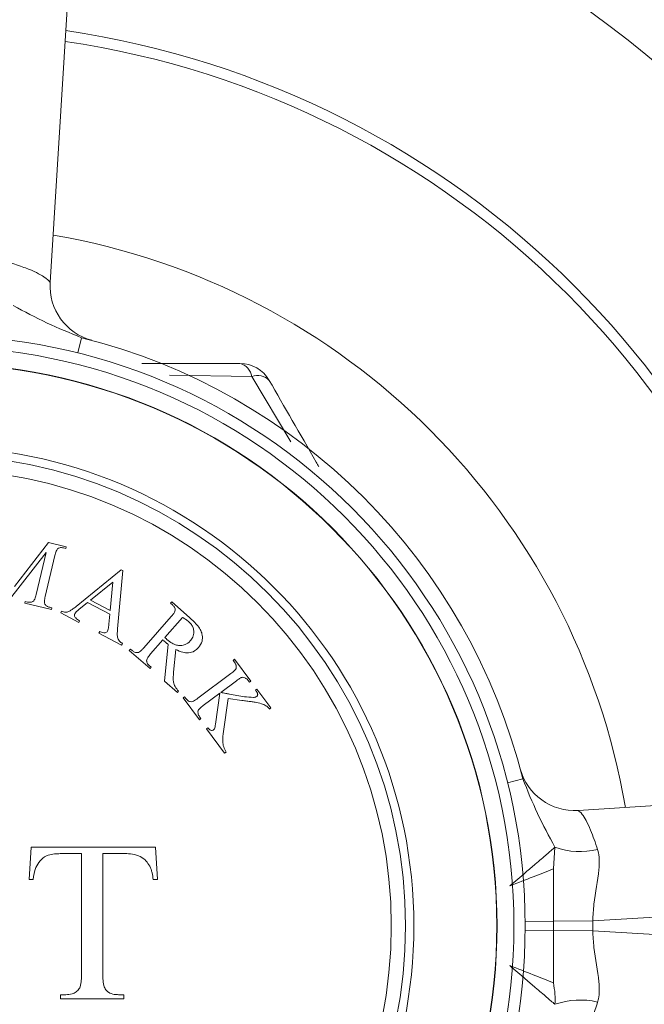
# Model space of a CAD drawing. Units: inches. Extents: x 4.2 to 31.5, y 0.7 to 21.4.
# Drawn here: x 5.5 to 6.1, y 20.1 to 21 of the extents above; entities that cross this region are included whole.
import ezdxf

# ---------------------------------------------------------------- set-up
doc = ezdxf.new("R2010")
doc.units = ezdxf.units.IN
doc.header["$LTSCALE"] = 3
doc.header["$MEASUREMENT"] = 0

msp = doc.modelspace()

# ---------------------------------------------------------------- linework, layer by layer
at = {"color": 7, "linetype": 'Continuous', "lineweight": 15}
for p, q in [((5.5569766, 21.279297), (5.5224301, 20.7201369)), ((5.6039867, 20.648144), (5.6911682, 20.648144)), ((5.5209184, 20.4889036), (5.4907745, 20.4499323)), ((5.5367176, 20.4852046), (5.5209184, 20.4889036)), ((5.4863231, 20.4381706), (5.5188494, 20.4800636)), ((5.5188494, 20.4800636), (5.5101097, 20.442785)), ((5.5344355, 20.4841388), (5.5363665, 20.4836874)), ((5.5363665, 20.4836874), (5.5367176, 20.4852046)), ((5.5180093, 20.4409292), (5.5265609, 20.4773803)), ((5.5856583, 20.464662), (5.5455835, 20.4321483)), ((5.5823606, 20.4121736), (5.5869749, 20.4639724)), ((5.5869749, 20.4639724), (5.5856583, 20.464662)), ((5.5583483, 20.4377658), (5.5780973, 20.4537029)), ((5.5780973, 20.4537029), (5.5758779, 20.4285245)), ((5.5002916, 20.4364904), (5.4999405, 20.4349732)), ((5.4999405, 20.4349732), (5.5236393, 20.4294184)), ((5.5022728, 20.4360265), (5.5002916, 20.4364904)), ((5.5480161, 20.4293771), (5.5557151, 20.4355965)), ((5.5557151, 20.4355965), (5.5754641, 20.4251891)), ((5.5758779, 20.4285245), (5.5583483, 20.4377658)), ((5.6305935, 20.4360867), (5.6295778, 20.4349205)), ((5.6295778, 20.4349205), (5.6311953, 20.4335036)), ((5.6462673, 20.4223188), (5.6305935, 20.4360867)), ((5.5239904, 20.4309356), (5.5220594, 20.431387)), ((5.5236393, 20.4294184), (5.5239904, 20.4309356)), ((5.5325555, 20.4277721), (5.5318156, 20.4263803)), ((5.5318156, 20.4263803), (5.5478782, 20.4179039)), ((5.5754641, 20.4251891), (5.5746867, 20.4162237)), ((5.5478782, 20.4179039), (5.548618, 20.4192957)), ((5.6300919, 20.4230461), (5.6056784, 20.395247)), ((5.6244744, 20.404413), (5.6401984, 20.4223188)), ((5.566599, 20.4098162), (5.5658592, 20.4084244)), ((5.5658592, 20.4084244), (5.5859844, 20.3978163)), ((5.5859844, 20.3978163), (5.5867242, 20.3992082)), ((5.6117473, 20.3899179), (5.6227315, 20.4024193)), ((5.5938415, 20.3942313), (5.5928008, 20.3930527)), ((5.5928008, 20.3930527), (5.6112332, 20.3768647)), ((5.595459, 20.3928144), (5.5938415, 20.3942313)), ((5.627233, 20.398457), (5.6241233, 20.365542)), ((5.632211, 20.3736673), (5.6341796, 20.3938301)), ((5.686423, 20.3850756), (5.6851816, 20.3841477)), ((5.6851816, 20.3841477), (5.6863979, 20.3825302)), ((5.7010059, 20.36559), (5.686423, 20.3850756)), ((5.6122739, 20.3780434), (5.6105937, 20.3795105)), ((5.6112332, 20.3768647), (5.6122739, 20.3780434)), ((5.683238, 20.3724864), (5.6537211, 20.3504052)), ((5.6241233, 20.365542), (5.6356091, 20.355448)), ((5.6740971, 20.3555462), (5.6880781, 20.3660163)), ((5.6985984, 20.3662169), (5.6997645, 20.3646621)), ((5.6997645, 20.3646621), (5.7010059, 20.36559)), ((5.6356091, 20.355448), (5.6366498, 20.3566267)), ((5.6585612, 20.343935), (5.673282, 20.3549443)), ((5.673282, 20.3549443), (5.6694827, 20.3274963)), ((5.7062472, 20.3585806), (5.7050058, 20.3576527)), ((5.7050058, 20.3576527), (5.7057832, 20.356612)), ((5.7187988, 20.3418034), (5.7062472, 20.3585806)), ((5.641972, 20.3518221), (5.6407307, 20.3508942)), ((5.6407307, 20.3508942), (5.6553136, 20.3314085)), ((5.6431883, 20.3502045), (5.641972, 20.3518221)), ((5.6765046, 20.320976), (5.680655, 20.3503675)), ((5.680655, 20.3503675), (5.6928179, 20.348587)), ((5.7175574, 20.3408755), (5.7187988, 20.3418034)), ((5.6553136, 20.3314085), (5.6565549, 20.3323364)), ((5.6565549, 20.3323364), (5.6553888, 20.3338912)), ((5.6625737, 20.3242863), (5.6613323, 20.3233584)), ((5.6613323, 20.3233584), (5.6775955, 20.3016157)), ((5.6775955, 20.3016157), (5.6788368, 20.3025436)), ((5.9414584, 20.2838), (5.9404287, 20.2877179)), ((5.9918065, 20.2507605), (6.5509666, 20.285307)), ((5.5055125, 20.2179639), (5.50364, 20.1893205)), ((5.6178624, 20.1893205), (5.6159899, 20.2179639)), ((5.9713298, 20.2179484), (5.9699625, 20.1987299)), ((5.5504525, 20.2123464), (5.5341559, 20.2123464)), ((5.5887217, 20.2123464), (5.5691775, 20.2123464)), ((5.507385, 20.1893205), (5.50364, 20.1893205)), ((5.6141174, 20.1893205), (5.6178624, 20.1893205)), ((5.6178624, 20.1893205), (5.6141174, 20.1893205)), ((6.5390597, 20.1854973), (6.0048815, 20.1524943)), ((5.9699557, 20.1522758), (6.0048815, 20.1524943)), ((5.9699557, 20.1522758), (5.9699557, 20.1440122)), ((6.0048815, 20.1524943), (6.0048815, 20.1437937)), ((5.9699557, 20.1440122), (5.9699625, 20.0975421)), ((6.0048815, 20.1437937), (5.9699557, 20.1440122)), ((6.0048815, 20.1437937), (6.5390597, 20.1107906)), ((5.5317275, 20.086889), (5.5364087, 20.086889)), ((5.5879024, 20.086889), (5.583309, 20.086889)), ((5.583309, 20.086889), (5.5879024, 20.086889)), ((5.5879024, 20.083144), (5.5879024, 20.086889)), ((5.5879024, 20.083144), (5.5317275, 20.083144))]:
    msp.add_line(p, q, dxfattribs=at)
at = {"color": 8, "linetype": 'Continuous', "lineweight": 15}
for p, q in [((5.5504347, 20.6710772), (5.547042, 20.6574945)), ((5.7017748, 20.6365152), (5.6285751, 20.6376142)), ((5.7364883, 20.5784676), (5.7017748, 20.6365152)), ((5.9427467, 20.2787652), (5.9291641, 20.2753724)), ((5.9699557, 20.1522758), (5.9447989, 20.1520635)), ((5.9699557, 20.1440122), (5.9447989, 20.1442245))]:
    msp.add_line(p, q, dxfattribs=at)
at = {"color": 7, "linetype": 'Continuous', "lineweight": 15}
for radius in [0.525, 0.515, 0.5, 0.4997554, 0.4260181, 0.4186224, 0.406]:
    msp.add_circle((5.4198136, 20.148144), radius, dxfattribs=at)
for centre, radius, start, end in [((5.4198136, 20.148144), 1, 7.3856624, 82.6143376), ((5.5723349, 20.7170537), 0.05, 176.4645982, 254.9922486), ((5.4198136, 20.148144), 0.539, 14.0246804, 75.9753196), ((5.6876708, 20.6343025), 0.0142765, 8.9160434, 75.8195669), ((5.6911682, 20.618144), 0.03, 30, 90), ((5.7069106, 20.6231944), 0.0142765, 44.1804331, 111.0839566), ((5.9887232, 20.3006654), 0.05, 195.0077514, 273.5354018), ((5.9937985, 20.2818688), 0.0677545, 250.6329498, 283.1923454), ((5.9937985, 20.0144191), 0.0677545, 76.8076546, 109.3670502)]:
    msp.add_arc(centre, radius, start, end, dxfattribs=at)
at = {"color": 8, "linetype": 'Continuous', "lineweight": 15}
for radius, start, end in [(0.804419, 8.3237592, 81.6762408), (0.7948851, 8.3813273, 81.6186727), (0.623125, 9.7217191, 80.2782809)]:
    msp.add_arc((5.4198136, 20.148144), radius, start, end, dxfattribs=at)
at = {"color": 7, "linetype": 'Continuous', "lineweight": 15}
for points, knots in [([(5.487572, 20.7375919), (5.4921005, 20.7360875), (5.5048174, 20.7318629), (5.5191197, 20.7245544), (5.5213288, 20.7216065), (5.5224301, 20.7201369)], [0, 0, 0, 0, 0.21711324, 0.60969585, 1, 1, 1, 1]), ([(5.4896179, 20.6996602), (5.4994586, 20.6943297), (5.5185506, 20.6839878), (5.5400277, 20.6752912), (5.5504347, 20.6710772)], [0, 0, 0, 0, 0.51543434, 1, 1, 1, 1]), ([(5.7171489, 20.633144), (5.7308053, 20.6094905), (5.7452117, 20.5845379), (5.7606777, 20.5577499), (5.7614829, 20.5563554)], [0, 0, 0, 0, 0.94793994, 1, 1, 1, 1]), ([(5.5265609, 20.4773803), (5.5267237, 20.4780317), (5.5270596, 20.4793768), (5.5276566, 20.4813849), (5.5284625, 20.4825829), (5.5288681, 20.4831858)], [0, 0, 0, 0, 0.31814633, 0.65685527, 1, 1, 1, 1]), ([(5.5288681, 20.4831858), (5.5294756, 20.4836157), (5.5304498, 20.4843051), (5.5325823, 20.4844774), (5.5338142, 20.4842523), (5.5344355, 20.4841388)], [0, 0, 0, 0, 0.45094654, 0.7231097, 1, 1, 1, 1]), ([(5.5101097, 20.442785), (5.5099159, 20.4420403), (5.5095599, 20.4406724), (5.5089528, 20.4386643), (5.5081801, 20.437553), (5.50779, 20.436992)], [0, 0, 0, 0, 0.37172918, 0.68284534, 1, 1, 1, 1]), ([(5.50779, 20.436992), (5.5073875, 20.4366837), (5.5066169, 20.4360935), (5.5050049, 20.4357079), (5.5035226, 20.4357755), (5.5026179, 20.4359572), (5.5022728, 20.4360265)], [0, 0, 0, 0, 0.2945247, 0.56378449, 0.83364073, 1, 1, 1, 1]), ([(5.5176582, 20.4342459), (5.5174931, 20.4350539), (5.5171728, 20.4366211), (5.5175614, 20.4388239), (5.5178597, 20.4402262), (5.5180093, 20.4409292)], [0, 0, 0, 0, 0.34663464, 0.67240964, 1, 1, 1, 1]), ([(5.5220594, 20.431387), (5.5216165, 20.4315022), (5.5206091, 20.4317642), (5.5192485, 20.432457), (5.5182075, 20.433354), (5.5178266, 20.4339725), (5.5176582, 20.4342459)], [0, 0, 0, 0, 0.24399889, 0.55490225, 0.80329819, 1, 1, 1, 1]), ([(5.5374582, 20.4270574), (5.5369381, 20.4270012), (5.5358929, 20.4268883), (5.5342065, 20.4272829), (5.5331092, 20.4276081), (5.5325555, 20.4277721)], [0, 0, 0, 0, 0.32923959, 0.66154855, 1, 1, 1, 1]), ([(5.5455835, 20.4321483), (5.5446164, 20.4313864), (5.5429219, 20.4300517), (5.5403077, 20.4282298), (5.5384129, 20.4274502), (5.5374582, 20.4270574)], [0, 0, 0, 0, 0.397549861, 0.696490552, 1, 1, 1, 1]), ([(5.548618, 20.4192957), (5.5480255, 20.4196777), (5.54681, 20.4204614), (5.5453242, 20.4216427), (5.5443664, 20.4228933), (5.5440528, 20.4240453), (5.5441064, 20.4249693), (5.5443239, 20.4254609), (5.5443923, 20.4256154)], [0, 0, 0, 0, 0.22770452, 0.46717457, 0.61634374, 0.76596066, 0.9264314, 1, 1, 1, 1]), ([(5.5443923, 20.4256154), (5.544763, 20.4261535), (5.5454373, 20.4271323), (5.5467471, 20.4283224), (5.5475927, 20.4290253), (5.5480161, 20.4293771)], [0, 0, 0, 0, 0.37878494, 0.68896683, 1, 1, 1, 1]), ([(5.6336279, 20.4288642), (5.6334573, 20.4282094), (5.6330746, 20.4267404), (5.6316738, 20.4249327), (5.6306202, 20.4236761), (5.6300919, 20.4230461)], [0, 0, 0, 0, 0.28617702, 0.64209994, 1, 1, 1, 1]), ([(5.6311953, 20.4335036), (5.6318426, 20.4328417), (5.63294, 20.4317195), (5.6335468, 20.4300605), (5.633603, 20.4292314), (5.6336279, 20.4288642)], [0, 0, 0, 0, 0.44470864, 0.75403027, 1, 1, 1, 1]), ([(5.5746867, 20.4162237), (5.5746038, 20.415448), (5.5744525, 20.4140321), (5.5741319, 20.4119791), (5.5736666, 20.4107984), (5.5734328, 20.4102049)], [0, 0, 0, 0, 0.376025531, 0.686367237, 1, 1, 1, 1]), ([(5.6401984, 20.4223188), (5.6411428, 20.4217546), (5.6425636, 20.4209058), (5.6444006, 20.4196217), (5.6452761, 20.4189046), (5.6457156, 20.4185445)], [0, 0, 0, 0, 0.49682943, 0.74741407, 1, 1, 1, 1]), ([(5.6457156, 20.4185445), (5.6465618, 20.4177148), (5.6482627, 20.4160469), (5.6498669, 20.4128348), (5.6504504, 20.4089273), (5.6495812, 20.4048162), (5.6477998, 20.4024937), (5.6469444, 20.4013786)], [0, 0, 0, 0, 0.14090716, 0.2832399, 0.46227924, 0.74180672, 1, 1, 1, 1]), ([(5.6544553, 20.3955228), (5.6556841, 20.3972846), (5.6578416, 20.4003777), (5.6579507, 20.405949), (5.6567238, 20.4107056), (5.6529179, 20.4163669), (5.6489504, 20.4199176), (5.6462673, 20.4223188)], [0, 0, 0, 0, 0.2568164, 0.45088765, 0.58445329, 0.71898586, 1, 1, 1, 1]), ([(5.5734328, 20.4102049), (5.5731491, 20.4098095), (5.5726542, 20.4091196), (5.5713944, 20.4086079), (5.5698477, 20.4085983), (5.5682082, 20.4091127), (5.5670884, 20.4096022), (5.566599, 20.4098162)], [0, 0, 0, 0, 0.22810572, 0.39801405, 0.56954612, 0.81186321, 1, 1, 1, 1]), ([(5.5867242, 20.3992082), (5.5858165, 20.399832), (5.5842912, 20.4008802), (5.5828694, 20.4029335), (5.5821581, 20.4054584), (5.5821066, 20.4085531), (5.5822754, 20.4109599), (5.5823606, 20.4121736)], [0, 0, 0, 0, 0.18976392, 0.31889514, 0.44799316, 0.72166467, 1, 1, 1, 1]), ([(5.6227315, 20.4024193), (5.6230216, 20.4021266), (5.6234571, 20.4016871), (5.6240677, 20.4011254), (5.6243806, 20.4008512), (5.6245371, 20.400714)], [0, 0, 0, 0, 0.49916911, 0.74942303, 1, 1, 1, 1]), ([(5.6262299, 20.4028331), (5.6260817, 20.4029629), (5.6257112, 20.4032875), (5.6251387, 20.4038265), (5.6246958, 20.4042175), (5.6244744, 20.404413)], [0, 0, 0, 0, 0.249924019, 0.624980032, 1, 1, 1, 1]), ([(5.6245371, 20.400714), (5.6247584, 20.4005221), (5.625201, 20.4001384), (5.6258774, 20.3995769), (5.6265471, 20.3990072), (5.6270043, 20.3986404), (5.627233, 20.398457)], [0, 0, 0, 0, 0.249987857, 0.499968145, 0.74991611, 1, 1, 1, 1]), ([(5.6469444, 20.4013786), (5.6456149, 20.4001466), (5.6433934, 20.398088), (5.6388836, 20.3971565), (5.6348091, 20.3975826), (5.6304256, 20.3994511), (5.6277511, 20.4016069), (5.6262299, 20.4028331)], [0, 0, 0, 0, 0.28931092, 0.4834187, 0.63888988, 0.79460795, 1, 1, 1, 1]), ([(5.600901, 20.3911467), (5.6002796, 20.391044), (5.5992311, 20.3908706), (5.5975675, 20.3913519), (5.5963904, 20.3920636), (5.595727, 20.3925984), (5.595459, 20.3928144)], [0, 0, 0, 0, 0.352521433, 0.594730124, 0.836340394, 1, 1, 1, 1]), ([(5.6056784, 20.395247), (5.6051549, 20.3946757), (5.6041971, 20.3936304), (5.6027302, 20.392121), (5.6015144, 20.3914734), (5.600901, 20.3911467)], [0, 0, 0, 0, 0.37391533, 0.68415764, 1, 1, 1, 1]), ([(5.6081987, 20.3840747), (5.6084764, 20.3849515), (5.6089747, 20.3865246), (5.6103974, 20.3883269), (5.6112967, 20.3893868), (5.6117473, 20.3899179)], [0, 0, 0, 0, 0.38585867, 0.69230882, 1, 1, 1, 1]), ([(5.6341796, 20.3938301), (5.6362565, 20.3928386), (5.640095, 20.3910061), (5.6460093, 20.3905763), (5.6509231, 20.3921402), (5.6533041, 20.3944204), (5.6544553, 20.3955228)], [0, 0, 0, 0, 0.25192291, 0.46559152, 0.74161076, 1, 1, 1, 1]), ([(5.6105937, 20.3795105), (5.6102673, 20.3798191), (5.6095231, 20.3805229), (5.6086314, 20.3818406), (5.6082629, 20.3831041), (5.6082148, 20.3838309), (5.6081987, 20.3840747)], [0, 0, 0, 0, 0.23619593, 0.53860144, 0.84525253, 1, 1, 1, 1]), ([(5.6863979, 20.3825302), (5.6867581, 20.3819545), (5.6873223, 20.3810528), (5.6877432, 20.3797816), (5.687849, 20.3791342), (5.6879026, 20.3788061)], [0, 0, 0, 0, 0.46551052, 0.72914921, 1, 1, 1, 1]), ([(5.6366498, 20.3566267), (5.6354887, 20.3580186), (5.6333969, 20.360526), (5.6314163, 20.3667053), (5.6318795, 20.3707628), (5.632211, 20.3736673)], [0, 0, 0, 0, 0.26175399, 0.47154982, 1, 1, 1, 1]), ([(5.6875139, 20.3763735), (5.6871256, 20.3759013), (5.6863196, 20.3749207), (5.6848204, 20.3737037), (5.6837658, 20.3728924), (5.683238, 20.3724864)], [0, 0, 0, 0, 0.3169873, 0.65822045, 1, 1, 1, 1]), ([(5.6879026, 20.3788061), (5.6879235, 20.378472), (5.6879622, 20.3778525), (5.6878408, 20.3770176), (5.687624, 20.3765906), (5.6875139, 20.3763735)], [0, 0, 0, 0, 0.365253864, 0.677326678, 1, 1, 1, 1]), ([(5.6880781, 20.3660163), (5.6888024, 20.3665439), (5.6901994, 20.3675614), (5.6920221, 20.3687106), (5.6937873, 20.3692556), (5.6949447, 20.3688856), (5.6955263, 20.3686996)], [0, 0, 0, 0, 0.33700974, 0.64999393, 0.82410214, 1, 1, 1, 1]), ([(5.6955263, 20.3686996), (5.6958742, 20.3685216), (5.6966929, 20.3681025), (5.6977692, 20.3672363), (5.6983725, 20.3664946), (5.6985984, 20.3662169)], [0, 0, 0, 0, 0.31619869, 0.74401902, 1, 1, 1, 1]), ([(5.6818211, 20.3541418), (5.6807818, 20.3543293), (5.6789842, 20.3546535), (5.6764011, 20.3551512), (5.6748651, 20.3554145), (5.6740971, 20.3555462)], [0, 0, 0, 0, 0.40666509, 0.70333338, 1, 1, 1, 1]), ([(5.7057832, 20.356612), (5.7061246, 20.3561222), (5.7066581, 20.3553569), (5.707002, 20.3542176), (5.7069605, 20.3533038), (5.70669, 20.3525287), (5.7063035, 20.3521865), (5.7061469, 20.3520478)], [0, 0, 0, 0, 0.28349638, 0.44300639, 0.60218521, 0.83876625, 1, 1, 1, 1]), ([(5.6479155, 20.3473331), (5.6473502, 20.3473914), (5.6463018, 20.3474995), (5.6447841, 20.3484406), (5.6438262, 20.3494096), (5.643332, 20.3500254), (5.6431883, 20.3502045)], [0, 0, 0, 0, 0.32736134, 0.60704072, 0.88573615, 1, 1, 1, 1]), ([(5.6537211, 20.3504052), (5.6530656, 20.3499311), (5.6518686, 20.3490654), (5.6500205, 20.3478735), (5.6486223, 20.3475145), (5.6479155, 20.3473331)], [0, 0, 0, 0, 0.37451654, 0.68386174, 1, 1, 1, 1]), ([(5.7031124, 20.3511951), (5.7004877, 20.3513604), (5.6957831, 20.3516566), (5.6885885, 20.3529005), (5.6840782, 20.3537278), (5.6818211, 20.3541418)], [0, 0, 0, 0, 0.38668736, 0.6930908, 1, 1, 1, 1]), ([(5.6928179, 20.348587), (5.6943551, 20.3483849), (5.697152, 20.3480171), (5.7011562, 20.3474587), (5.7036139, 20.3470991), (5.7048428, 20.3469193)], [0, 0, 0, 0, 0.3789305, 0.68944549, 1, 1, 1, 1]), ([(5.7061469, 20.3520478), (5.7058882, 20.3518873), (5.7053706, 20.3515663), (5.7043375, 20.3513004), (5.7035585, 20.3512334), (5.7031124, 20.3511951)], [0, 0, 0, 0, 0.29934031, 0.59884246, 1, 1, 1, 1]), ([(5.7048428, 20.3469193), (5.706644, 20.3465419), (5.7097884, 20.3458829), (5.7138237, 20.344325), (5.7163118, 20.342381), (5.7172739, 20.3412181), (5.7175574, 20.3408755)], [0, 0, 0, 0, 0.42084448, 0.7346842, 0.9218219, 1, 1, 1, 1]), ([(5.6539092, 20.3375652), (5.6538808, 20.3378862), (5.6538111, 20.3386741), (5.6540089, 20.339513), (5.654256, 20.3399616), (5.6543104, 20.3400604)], [0, 0, 0, 0, 0.3489987, 0.85659146, 1, 1, 1, 1]), ([(5.6553888, 20.3338912), (5.6551978, 20.3341666), (5.6546494, 20.3349573), (5.6541272, 20.336235), (5.6539719, 20.3371829), (5.6539092, 20.3375652)], [0, 0, 0, 0, 0.24175838, 0.6942188, 1, 1, 1, 1]), ([(5.6543104, 20.3400604), (5.6547587, 20.3405926), (5.6556103, 20.3416035), (5.6571007, 20.3428173), (5.6580741, 20.3435622), (5.6585612, 20.343935)], [0, 0, 0, 0, 0.357016012, 0.678227449, 1, 1, 1, 1]), ([(5.6674514, 20.3222048), (5.6671294, 20.3220435), (5.6665066, 20.3217312), (5.6654093, 20.3218877), (5.6642758, 20.3224153), (5.6633545, 20.3233029), (5.6627937, 20.3240093), (5.6625737, 20.3242863)], [0, 0, 0, 0, 0.21883136, 0.42335666, 0.58610563, 0.83766706, 1, 1, 1, 1]), ([(5.6694827, 20.3274963), (5.6693664, 20.3266753), (5.6691582, 20.3252057), (5.6686482, 20.3232273), (5.6678265, 20.3225253), (5.6674514, 20.3222048)], [0, 0, 0, 0, 0.40756124, 0.72950711, 1, 1, 1, 1]), ([(5.6788368, 20.3025436), (5.678043, 20.304071), (5.6764555, 20.3071254), (5.6755443, 20.3136675), (5.6761191, 20.3180419), (5.6765046, 20.320976)], [0, 0, 0, 0, 0.24777044, 0.49545743, 1, 1, 1, 1]), ([(5.9427467, 20.2787652), (5.9469608, 20.2683581), (5.9556573, 20.2468811), (5.9659993, 20.227789), (5.9713298, 20.2179484)], [0, 0, 0, 0, 0.48456566, 1, 1, 1, 1]), ([(5.9918065, 20.2507605), (5.9929176, 20.2500458), (5.9954098, 20.2484427), (6.0023642, 20.2360336), (6.0071788, 20.2219812), (6.0092614, 20.2159025)], [0, 0, 0, 0, 0.31343514, 0.70300705, 1, 1, 1, 1]), ([(5.6159899, 20.2179639), (5.5975075, 20.2179639), (5.5618962, 20.2179639), (5.5238248, 20.2179639), (5.5055125, 20.2179639)], [0, 0, 0, 0, 0.5190019, 1, 1, 1, 1]), ([(5.5055125, 20.2179639), (5.5156995, 20.2179639), (5.5538271, 20.2179639), (5.5897009, 20.2179639), (5.6159899, 20.2179639)], [0, 0, 0, 0, 0.26718256, 1, 1, 1, 1]), ([(5.9713298, 20.2179484), (5.9689926, 20.2159526), (5.9641122, 20.2117853), (5.9549056, 20.2039052), (5.9437913, 20.1944322), (5.9358897, 20.1876673), (5.9310977, 20.1835646)], [0, 0, 0, 0, 0.23959242, 0.50029605, 0.69695105, 1, 1, 1, 1]), ([(6.0092614, 20.2159025), (6.0093447, 20.2156177), (6.0108898, 20.2103333), (6.0109649, 20.1948693), (6.0060227, 20.1731374), (6.005156, 20.1574611), (6.0048815, 20.1524943)], [0, 0, 0, 0, 0.01707059, 0.31677278, 0.78353215, 1, 1, 1, 1]), ([(5.507385, 20.1893205), (5.5078606, 20.1929704), (5.5086514, 20.1990391), (5.5132062, 20.2061991), (5.5174183, 20.2096088), (5.5201275, 20.2107202), (5.520668, 20.210942)], [0, 0, 0, 0, 0.401378714, 0.667384978, 0.933638248, 1, 1, 1, 1]), ([(5.520668, 20.210942), (5.5225403, 20.2113679), (5.5256896, 20.2120842), (5.5302329, 20.2123001), (5.5328472, 20.2123309), (5.5341559, 20.2123464)], [0, 0, 0, 0, 0.42269445, 0.71100452, 1, 1, 1, 1]), ([(5.5341559, 20.2123464), (5.5360234, 20.2123464), (5.5414801, 20.2123464), (5.5468924, 20.2123464), (5.5504525, 20.2123464)], [0, 0, 0, 0, 0.34224166, 1, 1, 1, 1]), ([(5.5504525, 20.2123464), (5.5504525, 20.1948364), (5.5504525, 20.1599718), (5.5504525, 20.1249296), (5.5504525, 20.1074865)], [0, 0, 0, 0, 0.50222666, 1, 1, 1, 1]), ([(5.5691775, 20.1074865), (5.5691775, 20.1249017), (5.5691775, 20.1599462), (5.5691775, 20.1948087), (5.5691775, 20.2123464)], [0, 0, 0, 0, 0.4969477, 1, 1, 1, 1]), ([(5.5691775, 20.2123464), (5.570786, 20.2123464), (5.5773518, 20.2123464), (5.5838303, 20.2123464), (5.5887217, 20.2123464)], [0, 0, 0, 0, 0.2449962, 1, 1, 1, 1]), ([(5.5887217, 20.2123464), (5.5910703, 20.2122686), (5.5957864, 20.2121125), (5.6023885, 20.2101526), (5.6077582, 20.2062942), (5.6099869, 20.2028199), (5.6110453, 20.2011699)], [0, 0, 0, 0, 0.27480515, 0.55179316, 0.7871431, 1, 1, 1, 1]), ([(5.6110453, 20.2011699), (5.6114798, 20.2002368), (5.6123492, 20.1983699), (5.6133313, 20.1943671), (5.6138036, 20.191335), (5.6141174, 20.1893205)], [0, 0, 0, 0, 0.251115297, 0.502440308, 1, 1, 1, 1]), ([(5.9699625, 20.1987299), (5.9641494, 20.1964616), (5.9525037, 20.1919174), (5.938241, 20.186352), (5.9310977, 20.1835646)], [0, 0, 0, 0, 0.49916541, 1, 1, 1, 1]), ([(5.9699625, 20.1987299), (5.9699115, 20.1856958), (5.9698514, 20.1703206), (5.9699419, 20.1546603), (5.9699557, 20.1522758)], [0, 0, 0, 0, 0.84773189, 1, 1, 1, 1]), ([(5.50364, 20.1893205), (5.5039548, 20.1893205), (5.505204, 20.1893205), (5.5064517, 20.1893205), (5.507385, 20.1893205)], [0, 0, 0, 0, 0.251980033, 1, 1, 1, 1]), ([(6.0048815, 20.1437937), (6.0051556, 20.1388281), (6.0060207, 20.1231555), (6.0107847, 20.1022395), (6.0108756, 20.0870956), (6.0096218, 20.0816156), (6.0093448, 20.0806702), (6.0092614, 20.0803855)], [0, 0, 0, 0, 0.2163149, 0.68274447, 0.94335603, 0.98294147, 1, 1, 1, 1]), ([(5.9310977, 20.1127234), (5.9358901, 20.1086204), (5.9437917, 20.1018555), (5.954906, 20.0923824), (5.9641123, 20.0845025), (5.9689927, 20.0803352), (5.9713298, 20.0783396)], [0, 0, 0, 0, 0.30306992, 0.49970389, 0.7604205, 1, 1, 1, 1]), ([(5.9699625, 20.0975421), (5.9641365, 20.0998178), (5.9524891, 20.1043674), (5.9382263, 20.1099388), (5.9310977, 20.1127234)], [0, 0, 0, 0, 0.50019604, 1, 1, 1, 1]), ([(5.5504525, 20.1074865), (5.5504411, 20.1061948), (5.5504185, 20.1036115), (5.5501317, 20.0990647), (5.5497418, 20.0951177), (5.5485749, 20.0928119), (5.5483167, 20.0923017)], [0, 0, 0, 0, 0.25075851, 0.50150233, 0.8896935, 1, 1, 1, 1]), ([(5.5718107, 20.0912484), (5.5712162, 20.0924571), (5.5697222, 20.0954948), (5.5693402, 20.1011685), (5.5692321, 20.1053668), (5.5691775, 20.1074865)], [0, 0, 0, 0, 0.24656521, 0.61961589, 1, 1, 1, 1]), ([(5.5483167, 20.0923017), (5.5474622, 20.0912373), (5.5457462, 20.0890997), (5.5414465, 20.0871962), (5.5382681, 20.0870024), (5.5364087, 20.086889)], [0, 0, 0, 0, 0.29159181, 0.58559195, 1, 1, 1, 1]), ([(5.9699625, 20.0975421), (5.970508, 20.0941144), (5.9715982, 20.0872644), (5.9714192, 20.081313), (5.9713298, 20.0783396)], [0, 0, 0, 0, 0.50038464, 1, 1, 1, 1]), ([(5.5364087, 20.086889), (5.5348695, 20.086889), (5.5333102, 20.086889), (5.5317475, 20.086889), (5.5317275, 20.086889)], [0, 0, 0, 0, 0.98716945, 1, 1, 1, 1]), ([(5.5317275, 20.086889), (5.5317275, 20.0867044), (5.5317275, 20.0854553), (5.5317275, 20.0842075), (5.5317275, 20.083144)], [0, 0, 0, 0, 0.14777036, 1, 1, 1, 1]), ([(5.583309, 20.086889), (5.5819865, 20.086941), (5.5789239, 20.0870615), (5.5747818, 20.0884102), (5.5726537, 20.0904431), (5.5718107, 20.0912484)], [0, 0, 0, 0, 0.3145556, 0.72847011, 1, 1, 1, 1]), ([(5.5317275, 20.083144), (5.5402899, 20.083144), (5.5593352, 20.083144), (5.5777607, 20.083144), (5.5879024, 20.083144)], [0, 0, 0, 0, 0.449578931, 1, 1, 1, 1]), ([(6.0092614, 20.0803855), (6.0077571, 20.075857), (6.0035325, 20.0631401), (5.9962239, 20.0488378), (5.9932761, 20.0466288), (5.9918065, 20.0455274)], [0, 0, 0, 0, 0.217113236, 0.609695847, 1, 1, 1, 1])]:
    msp.add_open_spline(points, degree=3, knots=knots, dxfattribs=at)

doc.saveas('drawing.dxf')
